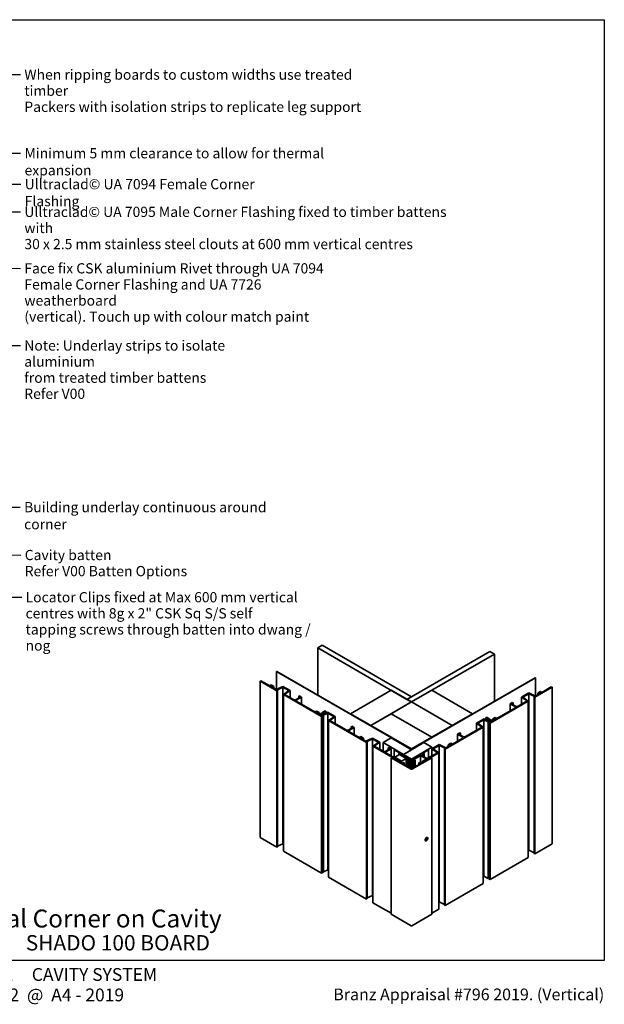
# Model space of a CAD drawing. Units: millimetres. Extents: x 14 to 580, y 14 to 406.
# Drawn here: x 351 to 580, y 21 to 406 of the extents above; entities that cross this region are included whole.
import ezdxf

# ---------------------------------------------------------------- set-up
doc = ezdxf.new("R2010")
doc.units = ezdxf.units.MM
doc.header["$LTSCALE"] = 2
for name, color, linetype, lineweight in [('Border (ISO)', 7, 'Continuous', 70), ('Symbol (ISO)', 7, 'Continuous', 25), ('Title (ISO)', 7, 'Continuous', 50), ('Visible (ISO)', 8, 'Continuous', 35)]:
    doc.layers.add(name, color=color, linetype=linetype, lineweight=lineweight)
doc.styles.add('Note Text (ISO)', font='arial.ttf')
doc.styles.add('Text Style48', font='arial.ttf')
doc.styles.add('Text Style53', font='arialbd.ttf')
doc.styles.add('Text Style56', font='arialbd.ttf')
doc.styles.add('Text Style57', font='arialbd.ttf')
doc.dimstyles.new('Default - Method 1b (ISO)$7', dxfattribs={"dimscale": 2, "dimtxt": 2, "dimasz": 2.5, "dimexe": 3.175, "dimexo": 0, "dimgap": 0.762, "dimtad": 1, "dimtoh": 1, "dimrnd": 1e-08, "dimtxsty": 'Note Text (ISO)', "dimcen": 0.09, "dimdle": 10, "dimclrd": 8, "dimclre": 256, "dimclrt": 174, "dimazin": 2, "dimtfac": 1.75, "dimtmove": 0, "dimatfit": 3, "dimfxl": 0, "dimtolj": 1, "dimlwd": -1, "dimlwe": -1, "dimarcsym": 0})

# ---------------------------------------------------------------- blocks, each defined once
blk = doc.blocks.new('Title Blocks ULLTRACLAD TITLE BLOCK')
at = {"layer": 'Title (ISO)', "color": 7, "insert": (138.4, 17.51), "char_height": 2.5, "attachment_point": 2, "style": 'Note Text (ISO)'}
blk.add_mtext('\\fArial|b0|i0;\\H2.5000;Rev : 10', dxfattribs=at)
at = {"layer": 'Title (ISO)', "color": 174, "char_height": 2.5, "attachment_point": 1, "style": 'Note Text (ISO)'}
for s, insert in [('\\fArial|b0|i0;\\H2.5000;CAVITY SYSTEM', (174.4, 17.51)), ('\\fArial|b0|i0;\\H2.5000;Scale: 1 : 2  @  A4 - 2019', (155.4, 13.51))]:
    blk.add_mtext(s, dxfattribs=dict(at, insert=insert))
at = {"layer": 'Title (ISO)', "color": 8, "insert": (286.4, 13.51), "char_height": 2.3, "attachment_point": 3, "style": 'Note Text (ISO)'}
blk.add_mtext('\\fArial|b0|i0;\\H2.3000;Branz Appraisal #796 2019. (Vertical)', dxfattribs=at)
at = {"layer": 'Title (ISO)', "color": 174}
for tag, p, height, style in [('DESCRIPTION_001', (155.05, 25.45), 3.5, 'Text Style56'), ('Board_Number_001', (155.07, 21), 3, 'Text Style48')]:
    blk.add_attdef(tag, p, '', height=height, dxfattribs=dict(at, style=style))
at = {"layer": 'Title (ISO)', "color": 1}
for tag, p, height, style in [('<Sheet_Name>_001', (133.89, 21), 4, 'Text Style57'), ('Board_Name_001', (173.22, 20.96), 3, 'Text Style48'), ('Board_Orientation_001', (155.4, 14.97), 2.5, 'Text Style53')]:
    blk.add_attdef(tag, p, '', height=height, dxfattribs=dict(at, style=style))
blk = doc.blocks.new('Borders UC Border')
at = {"layer": 'Border (ISO)', "lineweight": 25}
for p, q in [((7, 203), (290, 203)), ((290, 203), (290, 19)), ((290, 19), (159, 19))]:
    blk.add_line(p, q, dxfattribs=at)

msp = doc.modelspace()

# ---------------------------------------------------------------- linework, layer by layer
at = {"layer": 'Visible (ISO)'}
for p, q in [((469.64, 161.3), (467.87, 160.28)), ((467.87, 160.28), (467.87, 141.81)), ((502.79, 140.12), (467.87, 160.28)), ((469.64, 161.3), (504.56, 141.15)), ((502.79, 140.12), (535.23, 158.86)), ((537, 157.83), (535.23, 158.86)), ((537, 157.83), (504.56, 139.1)), ((537, 139.36), (537, 157.83)), ((451.87, 151.05), (451.78, 151)), ((451.78, 151), (451.78, 143.99)), ((451.78, 151), (504.47, 120.58)), ((504.56, 120.63), (451.87, 151.05)), ((445.6, 147.42), (445.33, 147.27)), ((445.33, 147.27), (445.33, 86.03)), ((445.33, 147.27), (451.92, 143.47)), ((449.09, 145.41), (445.6, 147.42)), ((553, 148.6), (504.56, 120.63)), ((504.65, 120.58), (553.09, 148.55)), ((553.09, 148.55), (553, 148.6)), ((553.09, 141.4), (553.09, 148.55)), ((449.69, 145.76), (449.09, 145.41)), ((449.36, 145.26), (449.69, 145.45)), ((451.65, 143.93), (449.36, 145.26)), ((450.75, 145.14), (449.69, 145.76)), ((449.69, 145.45), (450.59, 145.05)), ((449.69, 145.06), (449.69, 145.45)), ((450.59, 145.05), (450.75, 145.14)), ((450.59, 144.54), (450.59, 145.05)), ((450.75, 144.45), (450.75, 145.14)), ((454.25, 145.19), (451.65, 143.93)), ((451.92, 143.77), (454.23, 144.89)), ((452.18, 143.62), (451.92, 143.77)), ((451.92, 143.47), (452.18, 143.62)), ((451.92, 82.23), (451.92, 143.47)), ((452.18, 82.38), (452.18, 143.62)), ((454.23, 144.89), (456.6, 143.52)), ((454.23, 83.65), (454.23, 144.89)), ((457.11, 143.53), (454.25, 145.19)), ((456.6, 143.52), (454.42, 142.02)), ((454.93, 142.04), (457.11, 143.53)), ((457.11, 140.78), (457.11, 143.53)), ((496.6, 143.7), (480.69, 134.51)), ((504.56, 139.1), (496.6, 143.7)), ((512.51, 143.7), (504.56, 139.1)), ((528.42, 134.51), (512.51, 143.7)), ((547.59, 140.98), (550.45, 142.63)), ((550.45, 142.63), (553.04, 141.38)), ((559.54, 144.82), (552.77, 140.92)), ((553.04, 141.38), (555.34, 142.7)), ((553.94, 142.59), (555, 143.2)), ((554.11, 142.5), (553.94, 142.59)), ((553.94, 142.59), (553.94, 141.9)), ((555, 142.9), (554.11, 142.5)), ((555, 143.2), (555.6, 142.86)), ((555.34, 142.7), (555, 142.9)), ((555, 142.9), (555, 142.51)), ((555.6, 142.86), (559.27, 144.97)), ((559.54, 144.82), (559.27, 144.97)), ((559.54, 83.58), (559.54, 144.82)), ((454.42, 142.02), (469.34, 133.41)), ((454.42, 80.79), (454.42, 142.02)), ((458.39, 140.04), (454.93, 142.04)), ((461.04, 140.96), (459.45, 140.04)), ((459.71, 139.89), (461.57, 140.96)), ((466.78, 135.19), (459.71, 139.28)), ((460.68, 141.47), (460.42, 141.32)), ((460.42, 141.32), (461.04, 140.96)), ((460.42, 140.6), (460.42, 141.32)), ((461.57, 140.96), (460.68, 141.47)), ((461.57, 138.2), (461.57, 140.96)), ((488.65, 129.92), (504.56, 139.1)), ((504.56, 139.1), (496.6, 134.51)), ((504.56, 141.15), (502.79, 140.12)), ((502.79, 140.12), (504.56, 139.1)), ((520.47, 129.92), (504.56, 139.1)), ((504.56, 139.1), (520.47, 129.92)), ((550.27, 139.47), (535.35, 130.86)), ((543.13, 138.41), (544.01, 138.92)), ((544.28, 138.77), (543.66, 138.41)), ((544.01, 138.92), (544.28, 138.77)), ((544.28, 138.77), (544.28, 138.05)), ((546.31, 137.49), (549.76, 139.48)), ((549.76, 139.48), (547.59, 140.98)), ((547.59, 140.98), (547.59, 138.23)), ((550.47, 142.34), (548.09, 140.97)), ((548.09, 140.97), (550.27, 139.47)), ((550.27, 139.47), (550.27, 78.23)), ((552.77, 141.22), (550.47, 142.34)), ((550.47, 142.34), (550.47, 81.1)), ((552.51, 141.07), (552.77, 141.22)), ((552.77, 140.92), (552.51, 141.07)), ((552.51, 141.07), (552.51, 79.83)), ((552.77, 140.92), (552.77, 79.68)), ((554.11, 142.5), (554.11, 141.99)), ((467.38, 135.54), (466.78, 135.19)), ((467.05, 135.04), (467.38, 135.24)), ((469.34, 133.71), (467.05, 135.04)), ((468.44, 134.93), (467.38, 135.54)), ((467.38, 135.24), (468.28, 134.83)), ((467.38, 134.85), (467.38, 135.24)), ((468.28, 134.83), (468.44, 134.93)), ((468.28, 134.33), (468.28, 134.83)), ((468.44, 134.24), (468.44, 134.93)), ((470.76, 135.65), (469.44, 134.89)), ((469.44, 134.89), (470.46, 134.29)), ((469.44, 134.42), (469.44, 134.89)), ((469.97, 134.89), (471.03, 135.5)), ((470.67, 134.48), (469.97, 134.89)), ((471.73, 135.09), (470.67, 134.48)), ((471.03, 135.5), (470.76, 135.65)), ((471.03, 134.68), (471.03, 135.5)), ((474.75, 133.35), (471.73, 135.09)), ((537.91, 132.64), (544.98, 136.72)), ((544.98, 137.34), (543.13, 138.41)), ((543.13, 138.41), (543.13, 135.65)), ((543.66, 138.41), (545.25, 137.49)), ((468.99, 134.63), (468.46, 134.32)), ((468.46, 134.32), (468.68, 134.2)), ((468.46, 134.22), (468.46, 134.32)), ((468.68, 134.2), (469.01, 134.4)), ((468.68, 134.1), (468.68, 134.2)), ((470.13, 134.1), (468.99, 134.63)), ((469.01, 134.4), (470.14, 133.87)), ((469.01, 133.9), (469.01, 134.4)), ((469.77, 133.96), (469.34, 133.71)), ((469.34, 133.41), (470.03, 133.81)), ((469.34, 72.17), (469.34, 133.41)), ((470.03, 133.81), (469.77, 133.96)), ((470.03, 72.57), (470.03, 133.81)), ((470.46, 134.29), (470.13, 134.1)), ((470.14, 133.87), (471.87, 134.71)), ((470.14, 72.63), (470.14, 133.87)), ((471.87, 134.71), (474.24, 133.34)), ((471.87, 73.47), (471.87, 134.71)), ((474.24, 133.34), (472.07, 131.84)), ((472.07, 131.84), (486.95, 123.24)), ((472.07, 70.6), (472.07, 131.84)), ((472.57, 131.85), (474.75, 133.35)), ((478.97, 128.16), (472.57, 131.85)), ((474.75, 130.59), (474.75, 133.35)), ((480.69, 134.51), (488.65, 129.92)), ((480.69, 134.41), (480.69, 134.51)), ((496.6, 134.51), (488.65, 129.92)), ((512.51, 125.33), (496.6, 134.51)), ((496.6, 134.51), (512.51, 125.33)), ((520.47, 129.92), (528.42, 134.51)), ((528.42, 134.51), (528.42, 134.41)), ((529.94, 130.8), (532.96, 132.54)), ((532.82, 132.15), (530.45, 130.78)), ((534.55, 131.32), (532.82, 132.15)), ((532.82, 132.15), (532.82, 70.92)), ((532.96, 132.54), (534.02, 131.93)), ((533.67, 132.95), (533.93, 133.1)), ((534.73, 132.33), (533.67, 132.95)), ((533.67, 132.95), (533.67, 132.13)), ((533.93, 133.1), (535.26, 132.33)), ((534.02, 131.93), (534.73, 132.33)), ((535.26, 132.33), (534.23, 131.74)), ((534.23, 131.74), (534.57, 131.55)), ((535.68, 131.85), (534.55, 131.32)), ((534.55, 131.32), (534.55, 70.08)), ((534.57, 131.55), (535.7, 132.08)), ((534.66, 131.25), (534.93, 131.41)), ((535.35, 130.86), (534.66, 131.25)), ((534.66, 131.25), (534.66, 70.02)), ((534.93, 131.41), (535.35, 131.16)), ((535.26, 132.33), (535.26, 131.87)), ((535.35, 131.16), (537.65, 132.49)), ((536.02, 131.65), (535.68, 131.85)), ((535.68, 131.85), (535.68, 131.35)), ((535.7, 132.08), (536.23, 131.77)), ((536.23, 131.77), (536.02, 131.65)), ((536.02, 131.65), (536.02, 131.55)), ((536.23, 131.77), (536.23, 131.67)), ((536.25, 132.38), (537.31, 132.99)), ((536.42, 132.28), (536.25, 132.38)), ((536.25, 132.38), (536.25, 131.68)), ((537.31, 132.68), (536.42, 132.28)), ((536.42, 132.28), (536.42, 131.78)), ((537.31, 132.99), (537.91, 132.64)), ((537.65, 132.49), (537.31, 132.68)), ((537.31, 132.68), (537.31, 132.3)), ((481.62, 129.08), (480.03, 128.16)), ((480.29, 128.01), (482.1, 129.05)), ((484.12, 125.18), (480.29, 127.39)), ((481.27, 129.59), (481, 129.43)), ((481, 129.43), (481.62, 129.08)), ((481, 128.72), (481, 129.43)), ((482.1, 129.11), (481.27, 129.59)), ((482.12, 126.34), (482.12, 129.08)), ((488.65, 129.92), (488.65, 129.82)), ((488.65, 129.92), (504.56, 120.73)), ((488.65, 129.92), (488.65, 129.82)), ((512.51, 125.33), (520.47, 129.92)), ((532.63, 129.29), (517.74, 120.69)), ((520.47, 129.92), (520.47, 129.82)), ((520.47, 129.82), (520.47, 129.92)), ((525.73, 125.61), (532.12, 129.3)), ((532.12, 129.3), (529.94, 130.8)), ((529.94, 130.8), (529.94, 128.04)), ((530.45, 130.78), (532.63, 129.29)), ((532.63, 129.29), (532.63, 68.05)), ((535.35, 130.86), (535.35, 69.62)), ((484.73, 125.53), (484.12, 125.18)), ((484.39, 125.03), (484.73, 125.22)), ((486.69, 123.7), (484.39, 125.03)), ((485.79, 124.92), (484.73, 125.53)), ((484.73, 125.22), (485.62, 124.82)), ((484.73, 124.83), (484.73, 125.22)), ((485.62, 124.82), (485.79, 124.92)), ((485.62, 124.32), (485.62, 124.82)), ((485.79, 124.22), (485.79, 124.92)), ((489.28, 124.96), (486.69, 123.7)), ((486.95, 123.55), (489.26, 124.67)), ((487.22, 123.39), (486.95, 123.55)), ((486.95, 123.24), (487.22, 123.39)), ((487.22, 62.16), (487.22, 123.39)), ((489.26, 124.67), (491.63, 123.29)), ((489.26, 63.43), (489.26, 124.67)), ((492.14, 123.31), (489.28, 124.96)), ((491.63, 123.29), (489.46, 121.8)), ((489.96, 121.81), (492.14, 123.31)), ((492.14, 120.55), (492.14, 123.31)), ((496.6, 125.02), (493.42, 123.18)), ((504.56, 120.43), (496.6, 125.02)), ((504.56, 120.73), (512.51, 125.33)), ((512.51, 125.33), (512.51, 125.22)), ((512.51, 125.22), (512.51, 125.33)), ((520.57, 122.63), (524.4, 124.84)), ((522.58, 126.53), (522.58, 123.79)), ((522.6, 126.56), (523.43, 127.04)), ((524.4, 125.45), (522.6, 126.49)), ((523.69, 126.88), (523.07, 126.53)), ((523.07, 126.53), (524.67, 125.61)), ((523.43, 127.04), (523.69, 126.88)), ((523.69, 126.88), (523.69, 126.17)), ((486.95, 62), (486.95, 123.24)), ((489.46, 121.8), (500.14, 115.63)), ((489.46, 60.56), (489.46, 121.8)), ((493.42, 119.81), (489.96, 121.81)), ((493.42, 119.81), (493.42, 123.18)), ((493.42, 123.18), (501.37, 118.59)), ((496.07, 120.73), (494.48, 119.81)), ((494.75, 119.66), (496.6, 120.73)), ((495.72, 121.24), (495.45, 121.09)), ((495.45, 121.09), (496.07, 120.73)), ((495.45, 120.38), (495.45, 121.09)), ((496.6, 120.73), (495.72, 121.24)), ((496.6, 117.98), (496.6, 120.73)), ((497.93, 120.48), (497.84, 120.43)), ((497.84, 120.43), (504.38, 116.65)), ((497.84, 117.36), (497.84, 120.43)), ((504.47, 116.7), (497.93, 120.48)), ((509.33, 123.18), (501.37, 118.59)), ((501.37, 118.59), (504.56, 120.43)), ((504.56, 116.75), (512.51, 121.35)), ((504.56, 120.63), (504.56, 120.73)), ((511.19, 120.48), (504.65, 116.7)), ((504.73, 116.65), (511.27, 120.43)), ((512.51, 121.35), (509.33, 123.18)), ((511.19, 120.48), (511.27, 120.43)), ((511.27, 120.43), (511.27, 117.26)), ((512.51, 121.35), (512.51, 117.98)), ((512.55, 120.76), (515.41, 122.41)), ((514.73, 119.26), (512.55, 120.76)), ((512.55, 120.76), (512.55, 118)), ((515.43, 122.11), (513.06, 120.74)), ((513.06, 120.74), (515.24, 119.24)), ((515.41, 122.41), (518.01, 121.15)), ((517.74, 121), (515.43, 122.11)), ((515.43, 122.11), (515.43, 60.88)), ((517.48, 120.84), (517.74, 121)), ((517.74, 120.69), (517.48, 120.84)), ((517.48, 120.84), (517.48, 59.61)), ((517.74, 120.69), (517.74, 59.45)), ((518.01, 121.15), (520.3, 122.48)), ((518.91, 122.36), (519.97, 122.98)), ((519.07, 122.27), (518.91, 122.36)), ((518.91, 122.36), (518.91, 121.67)), ((519.97, 122.67), (519.07, 122.27)), ((519.07, 122.27), (519.07, 121.77)), ((519.97, 122.98), (520.57, 122.63)), ((520.3, 122.48), (519.97, 122.67)), ((519.97, 122.67), (519.97, 122.28)), ((500.4, 115.78), (494.75, 119.05)), ((496.87, 117.42), (496.6, 117.26)), ((496.6, 117.26), (504.38, 112.77)), ((496.6, 56.03), (496.6, 117.26)), ((500.93, 115.07), (496.87, 117.42)), ((497.93, 117.42), (497.84, 117.36)), ((497.84, 117.36), (500.49, 115.83)), ((497.84, 117.26), (497.84, 117.36)), ((500.58, 115.88), (497.93, 117.42)), ((499.87, 118.54), (498.02, 117.47)), ((498.02, 117.36), (498.02, 117.47)), ((498.02, 117.47), (500.67, 115.94)), ((499.87, 119.15), (499.61, 119)), ((499.61, 119), (503.67, 116.65)), ((499.61, 118.39), (499.61, 119)), ((504.56, 116.45), (499.87, 119.15)), ((502.52, 117.01), (499.87, 118.54)), ((500.05, 118.64), (499.96, 118.59)), ((499.96, 118.59), (502.61, 117.06)), ((499.96, 118.49), (499.96, 118.59)), ((502.7, 117.11), (500.05, 118.64)), ((500.14, 115.63), (500.4, 115.78)), ((500.14, 115.53), (500.14, 115.63)), ((500.4, 115.78), (500.4, 115.37)), ((500.49, 115.83), (500.58, 115.88)), ((500.49, 115.32), (500.49, 115.83)), ((500.58, 115.27), (500.58, 115.88)), ((500.67, 115.94), (502.52, 117.01)), ((500.67, 115.22), (500.67, 115.94)), ((501.37, 118.49), (501.37, 118.59)), ((501.37, 118.59), (504.56, 116.75)), ((501.37, 118.59), (501.37, 118.49)), ((502.52, 114.15), (502.52, 117.01)), ((502.61, 117.06), (502.7, 117.11)), ((502.61, 114.1), (502.61, 117.06)), ((502.7, 114.05), (502.7, 117.11)), ((503.67, 116.65), (503.14, 116.34)), ((503.14, 116.34), (503.41, 116.19)), ((503.14, 113.79), (503.14, 116.34)), ((503.41, 116.19), (503.63, 116.32)), ((503.41, 113.64), (503.41, 116.19)), ((503.56, 116.01), (503.56, 113.55)), ((503.81, 116.01), (503.56, 116.01)), ((504.04, 115.72), (503.81, 116.01)), ((503.81, 115.72), (504.04, 115.72)), ((503.81, 113.47), (503.81, 115.72)), ((503.82, 115.69), (504.05, 115.41)), ((503.82, 113.42), (503.82, 115.69)), ((504.06, 115.69), (503.82, 115.69)), ((504.04, 115.69), (504.04, 115.72)), ((504.06, 116.22), (504.06, 115.69)), ((504.31, 115.41), (504.31, 116.3)), ((509.24, 119.15), (504.56, 116.45)), ((504.56, 116.75), (504.56, 116.68)), ((504.73, 112.77), (512.51, 117.26)), ((504.81, 116.3), (504.81, 115.41)), ((505.06, 115.69), (505.06, 116.22)), ((505.29, 115.69), (505.06, 115.69)), ((505.06, 115.41), (505.29, 115.69)), ((505.3, 116.01), (505.07, 115.72)), ((505.07, 115.72), (505.31, 115.72)), ((505.07, 115.69), (505.07, 115.72)), ((505.29, 113.42), (505.29, 115.69)), ((505.56, 116.01), (505.3, 116.01)), ((505.31, 115.72), (505.31, 113.47)), ((505.44, 116.65), (509.51, 119)), ((505.97, 116.34), (505.44, 116.65)), ((505.48, 116.32), (505.71, 116.19)), ((505.56, 113.55), (505.56, 116.01)), ((505.71, 116.19), (505.97, 116.34)), ((505.71, 113.64), (505.71, 116.19)), ((505.97, 113.79), (505.97, 116.34)), ((508.09, 118.18), (508.98, 118.69)), ((509.95, 117.11), (508.09, 118.18)), ((508.09, 118.18), (508.09, 115.12)), ((512.25, 117.42), (508.18, 115.07)), ((509.24, 118.54), (508.62, 118.18)), ((508.62, 118.18), (510.21, 117.26)), ((508.71, 115.78), (509.95, 116.5)), ((508.71, 115.37), (508.71, 115.78)), ((508.71, 115.78), (508.98, 115.63)), ((515.24, 119.24), (508.98, 115.63)), ((508.98, 118.69), (509.24, 118.54)), ((508.98, 115.63), (508.98, 115.53)), ((509.51, 119), (509.24, 119.15)), ((509.24, 118.54), (509.24, 117.82)), ((509.51, 117.67), (509.51, 119)), ((511.27, 117.26), (514.73, 119.26)), ((512.51, 117.26), (512.25, 117.42)), ((512.51, 56.03), (512.51, 117.26)), ((515.24, 119.24), (515.24, 58.01)), ((501.46, 115.37), (500.93, 115.07)), ((501.2, 114.92), (501.73, 115.22)), ((503.56, 113.55), (501.2, 114.92)), ((501.73, 115.22), (501.46, 115.37)), ((501.73, 114.61), (501.73, 115.22)), ((504.56, 112.98), (503.88, 113.37)), ((504.05, 115.41), (504.31, 115.41)), ((504.05, 113.27), (504.05, 115.41)), ((504.31, 113.12), (504.31, 115.41)), ((505.23, 113.37), (504.56, 112.98)), ((504.81, 115.41), (505.06, 115.41)), ((504.81, 113.12), (504.81, 115.41)), ((505.06, 113.27), (505.06, 115.41)), ((507.92, 114.92), (505.56, 113.55)), ((507.65, 115.37), (507.39, 115.22)), ((507.39, 115.22), (507.92, 114.92)), ((507.39, 114.61), (507.39, 115.22)), ((508.18, 115.07), (507.65, 115.37)), ((445.33, 86.03), (451.92, 82.23)), ((509.89, 85.32), (509.88, 85.3)), ((510.06, 84.85), (510.01, 84.88)), ((510.23, 85.91), (510.24, 85.92)), ((510.71, 85.99), (510.67, 86.02)), ((451.92, 82.23), (452.18, 82.38)), ((452.18, 82.67), (454.23, 83.65)), ((454.23, 83.65), (454.42, 83.54)), ((550.47, 81.1), (550.27, 80.99)), ((552.51, 80.11), (550.47, 81.1)), ((559.54, 83.58), (552.77, 79.68)), ((454.42, 80.79), (469.34, 72.17)), ((550.27, 78.23), (535.35, 69.62)), ((552.77, 79.68), (552.51, 79.83)), ((470.14, 72.63), (471.87, 73.47)), ((471.87, 73.47), (472.07, 73.36)), ((469.34, 72.17), (470.03, 72.57)), ((470.03, 72.69), (470.14, 72.63)), ((472.07, 70.6), (486.95, 62)), ((532.82, 70.92), (532.63, 70.8)), ((534.55, 70.08), (532.82, 70.92)), ((534.66, 70.13), (534.55, 70.08)), ((535.35, 69.62), (534.66, 70.02)), ((532.63, 68.05), (517.74, 59.45)), ((486.95, 62), (487.22, 62.16)), ((487.22, 62.44), (489.26, 63.43)), ((489.26, 63.43), (489.46, 63.31)), ((489.46, 60.56), (496.6, 56.43)), ((515.24, 58.01), (512.51, 56.43)), ((515.43, 60.88), (515.24, 60.76)), ((517.48, 59.89), (515.43, 60.88)), ((517.74, 59.45), (517.48, 59.61)), ((496.6, 56.03), (504.38, 51.53)), ((504.73, 51.53), (512.51, 56.03))]:
    msp.add_line(p, q, dxfattribs=at)
for centre, major_axis, start_param, end_param in [((458.92, 140.35), (-0.75, 0), 0.785398, 2.356194), ((460.24, 139.58), (-0.75, 0), 5.497787, 7.068583), ((544.45, 137.03), (0.75, 0), 5.497787, 7.068583), ((545.78, 137.8), (0.75, 0), 3.926991, 5.497787), ((479.5, 128.46), (-0.75, 0), 0.785398, 2.356194), ((480.82, 127.7), (-0.75, 0), 5.497787, 7.068583), ((482.04, 129.08), (0.075, 0), 5.497787, 7.068583), ((522.65, 126.53), (-0.075, 0), 5.497787, 7.068583), ((523.87, 125.15), (0.75, 0), 5.497787, 7.068583), ((525.2, 125.91), (0.75, 0), 3.926991, 5.497787), ((493.95, 120.12), (-0.75, 0), 0.785398, 2.356194), ((495.28, 119.36), (-0.75, 0), 5.497787, 7.068583), ((504.56, 120.63), (0.125, 0), 3.926991, 5.497787), ((503.81, 116.22), (0.25, 0), 0, 2.356194), ((504.56, 116.55), (0.5, 0), 4.18879, 5.235988), ((504.56, 116.75), (0.25, 0), 3.926991, 5.497787), ((504.56, 116.75), (-0.125, 0), 0.785398, 2.356194), ((505.31, 116.22), (-0.25, 0), 3.926991, 6.283185), ((509.42, 116.8), (0.75, 0), 5.497787, 7.068583), ((510.74, 117.57), (0.75, 0), 3.926991, 5.497787), ((504.06, 113.47), (-0.25, 0), 0, 0.785398), ((504.56, 112.87), (0.25, 0), 3.926991, 5.497787), ((505.06, 113.47), (0.25, 0), 5.497787, 6.283185), ((510.34, 85.45), (-0.329, -0.569), 5.250682, 6.283185), ((510.34, 85.45), (0.329, 0.569), 0, 1.032503), ((504.56, 51.64), (0.25, 0), 3.926991, 5.497787)]:
    msp.add_ellipse(centre, major_axis=major_axis, ratio=0.57735, start_param=start_param, end_param=end_param, dxfattribs=at)
for centre, major_axis in [((510.39, 85.42), (0.375, 0.65)), ((510.38, 85.42), (-0.329, -0.569))]:
    msp.add_ellipse(centre, major_axis=major_axis, ratio=0.57735, dxfattribs=at)

# ---------------------------------------------------------------- block references
at = {"xscale": 2, "yscale": 2, "zscale": 2}
msp.add_blockref('Borders UC Border', (0, 0), dxfattribs=at)
msp.add_blockref('Title Blocks ULLTRACLAD TITLE BLOCK', (7.19, -0.03), dxfattribs=at).add_auto_attribs({'<Sheet_Name>_001': 'V01', 'DESCRIPTION_001': 'External Corner on Cavity', 'Board_Number_001': 'UA 7726', 'Board_Name_001': 'SHADO 100 BOARD', 'Board_Orientation_001': 'VERTICAL'})

# ---------------------------------------------------------------- texts
at = {"layer": 'Symbol (ISO)', "color": 1, "char_height": 4, "attachment_point": 1, "line_spacing_factor": 0.944221, "style": 'Note Text (ISO)'}
for s, insert, width in [('{\\fArial|b0|i0;When ripping boards to custom widths use treated timber\\P\\fArial|b0|i0;Packers with isolation strips to replicate leg support}', (353.08, 386.51), 141.2896), ('{\\fArial|b0|i0;Note: Underlay strips to isolate aluminium\\P\\fArial|b0|i0;from treated timber battens\\P\\fArial|b0|i0;Refer V00}', (353.05, 280.54), 103.0915), ('{\\fArial|b0|i0;Cavity batten\\P\\fArial|b0|i0;Refer V00 Batten Options}', (353.23, 198.58), 63.6677)]:
    msp.add_mtext(s, dxfattribs=dict(at, insert=insert, width=width))
at = {"layer": 'Symbol (ISO)', "color": 1, "insert": (353.16, 355.75), "char_height": 4, "width": 139.7287, "attachment_point": 1, "style": 'Note Text (ISO)'}
msp.add_mtext('{\\fArial|b0|i0;Minimum 5 mm clearance to allow for thermal expansion}', dxfattribs=at)
at = {"layer": 'Symbol (ISO)', "color": 174, "insert": (353.22, 343.67), "char_height": 4, "width": 112.1829, "attachment_point": 1, "style": 'Note Text (ISO)'}
msp.add_mtext('{\\fArial|b0|i0;Ulltraclad© UA 7094 Female Corner Flashing}', dxfattribs=at)
at = {"layer": 'Symbol (ISO)', "color": 174, "char_height": 4, "attachment_point": 1, "line_spacing_factor": 0.944221, "style": 'Note Text (ISO)'}
for s, insert, width in [('{\\fArial|b0|i0;Ulltraclad© UA 7095 Male Corner Flashing fixed to timber battens with\\P\\fArial|b0|i0;30 x 2.5 mm stainless steel clouts at 600 mm vertical centres}', (353.09, 332.82), 173.6646), ('{\\fArial|b0|i0;Face fix CSK aluminium Rivet through UA 7094\\P\\fArial|b0|i0;Female Corner Flashing and UA 7726 weatherboard\\P\\fArial|b0|i0;(vertical). Touch up with colour match paint }', (353.09, 310.73), 129.811), ('{\\fArial|b0|i0;Locator Clips fixed at Max 600 mm vertical\\P\\fArial|b0|i0;centres with 8g x 2" CSK Sq S/S self\\P\\fArial|b0|i0;tapping screws through batten into dwang / nog}', (353.56, 182.07), 117.3963)]:
    msp.add_mtext(s, dxfattribs=dict(at, insert=insert, width=width))
at = {"layer": 'Symbol (ISO)', "color": 100, "insert": (352.99, 217.3), "char_height": 4, "width": 107.7683, "attachment_point": 1, "style": 'Note Text (ISO)'}
msp.add_mtext('{\\fArial|b0|i0;Building underlay continuous around corner}', dxfattribs=at)

# ---------------------------------------------------------------- leaders
at = {"layer": 'Symbol (ISO)', "color": 8, "annotation_type": 0, "has_hookline": 1, "hookline_direction": 0}
for points, override, text_width in [([(294.08, 333.34), (345.46, 384.5), (351.56, 384.51)], {"dimtad": 0}, 126.25), ([(309.07, 353.75), (351.64, 353.75)], {"dimasz": 2.5, "dimtad": 0, "dimldrblk": 'None'}, 138.95), ([(321.08, 341.66), (351.7, 341.67)], {"dimtad": 0}, 111.39), ([(306.97, 330.89), (351.57, 330.82)], {"dimtad": 0}, 172.88), ([(321.05, 308.8), (351.57, 308.73)], {"dimtad": 0}, 128.98), ([(302.08, 296.56), (347.58, 278.54), (351.53, 278.54)], {"dimtad": 0}, 102.32), ([(282.58, 215.3), (351.47, 215.3)], {"dimtad": 0}, 107.46), ([(290.76, 196.65), (351.71, 196.58)], {"dimtad": 0}, 63.02), ([(306.58, 145.61), (347.04, 180.07), (352.04, 180.07)], {"dimtad": 0}, 116.95)]:
    msp.add_leader(points, dimstyle='Default - Method 1b (ISO)$7', override=override, dxfattribs=dict(at, text_width=text_width))

doc.saveas('drawing.dxf')
